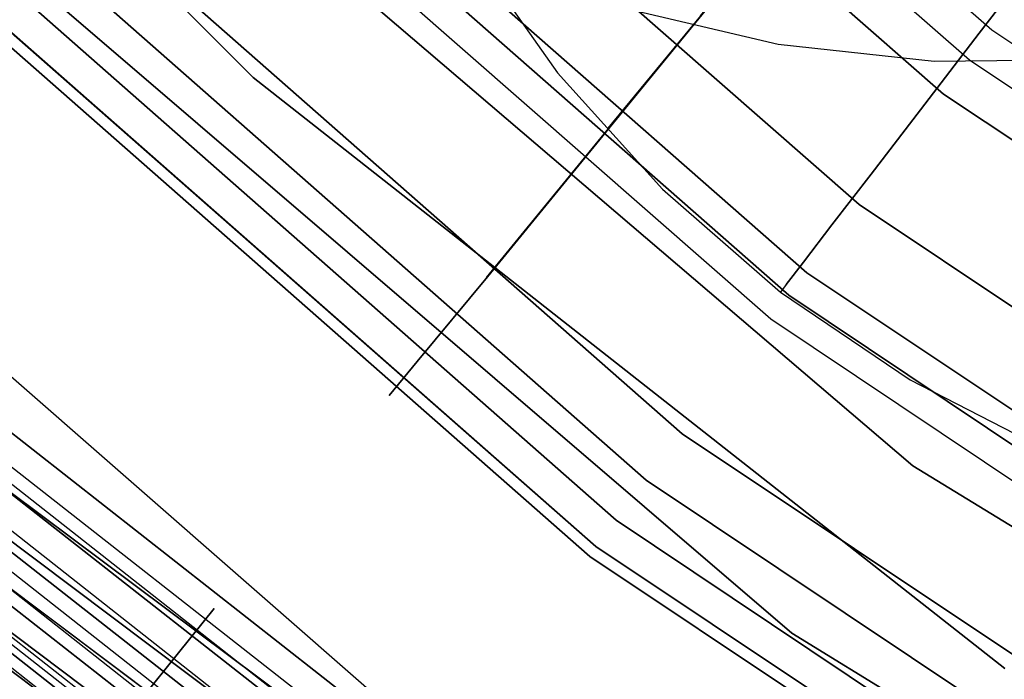
# Model space of a CAD drawing. Extents: x -1675 to 1639, y 69 to 2242.
# Drawn here: x -32 to -29, y 567 to 569 of the extents above; entities that cross this region are included whole.
import ezdxf

# ---------------------------------------------------------------- set-up
doc = ezdxf.new("R2010")
doc.units = 0
doc.header["$MEASUREMENT"] = 0

msp = doc.modelspace()

# ---------------------------------------------------------------- linework, layer by layer
at = {"flags": 128}
for points in [[(-27.1244, 564.3077), (-29.7284, 565.7332), (-32.1136, 567.5186), (-34.2095, 569.6215), (-35.9949, 571.9997), (-37.4204, 574.6107), (-38.4577, 577.3982), (-39.0928, 580.3056), (-39.3046, 583.2765), (-39.3046, 583.2765), (-39.0928, 586.2404), (-38.4577, 589.1478), (-37.4204, 591.9353), (-35.9949, 594.5463), (-34.2095, 596.9315), (-32.1136, 599.0345), (-29.7284, 600.8128), (-27.1244, 602.2453)], [(-27.1244, 602.2453), (-29.7284, 600.8128), (-32.1136, 599.0345), (-34.2095, 596.9315), (-35.9949, 594.5463), (-37.4204, 591.9353), (-38.4577, 589.1478), (-39.0928, 586.2404), (-39.3046, 583.2765), (-39.0928, 580.3056), (-38.4577, 577.3982), (-37.4204, 574.6107), (-35.9949, 571.9997), (-34.2095, 569.6215), (-32.1136, 567.5186), (-29.7284, 565.7332), (-27.1244, 564.3077)], [(-27.0892, 564.3783), (-29.6931, 565.7967), (-32.0642, 567.575), (-34.1531, 569.6709), (-35.9314, 572.042), (-37.3498, 574.646), (-38.3872, 577.4193), (-39.0152, 580.3197), (-39.2269, 583.2765), (-39.2269, 583.2765), (-39.0152, 586.2333), (-38.3872, 589.1266), (-37.3498, 591.907), (-35.9314, 594.504), (-34.1531, 596.8821), (-32.0642, 598.978), (-29.6931, 600.7493), (-27.0892, 602.1748)], [(-27.0892, 602.1748), (-29.6931, 600.7493), (-32.0642, 598.978), (-34.1531, 596.8821), (-35.9314, 594.504), (-37.3498, 591.907), (-38.3872, 589.1266), (-39.0152, 586.2333), (-39.2269, 583.2765), (-39.0152, 580.3197), (-38.3872, 577.4193), (-37.3498, 574.646), (-35.9314, 572.042), (-34.1531, 569.6709), (-32.0642, 567.575), (-29.6931, 565.7967), (-27.0892, 564.3783)], [(-27.0539, 564.4559), (-29.6437, 565.8673), (-32.0078, 567.6386), (-34.0895, 569.7274), (-35.8608, 572.0914), (-37.2722, 574.6813), (-38.3025, 577.4476), (-38.9305, 580.3268), (-39.1422, 583.2765), (-39.1422, 583.2765), (-38.9305, 586.2192), (-38.3025, 589.1055), (-37.2722, 591.8718), (-35.8608, 594.4616), (-34.0895, 596.8257), (-32.0078, 598.9074), (-29.6437, 600.6787), (-27.0539, 602.0971)], [(-27.0539, 602.0971), (-29.6437, 600.6787), (-32.0078, 598.9074), (-34.0895, 596.8257), (-35.8608, 594.4616), (-37.2722, 591.8718), (-38.3025, 589.1055), (-38.9305, 586.2192), (-39.1422, 583.2765), (-38.9305, 580.3268), (-38.3025, 577.4476), (-37.2722, 574.6813), (-35.8608, 572.0914), (-34.0895, 569.7274), (-32.0078, 567.6386), (-29.6437, 565.8673), (-27.0539, 564.4559)], [(-27.0186, 564.5406), (-29.5943, 565.9449), (-31.9443, 567.7091), (-34.019, 569.7838), (-35.7761, 572.1408), (-37.1875, 574.7166), (-38.2107, 577.4687), (-38.8388, 580.3409), (-39.0434, 583.2765), (-39.0434, 583.2765), (-38.8388, 586.2051), (-38.2107, 589.0773), (-37.1875, 591.8294), (-35.7761, 594.4122), (-34.019, 596.7622), (-31.9443, 598.8369), (-29.5943, 600.6011), (-27.0186, 602.0124)], [(-27.0186, 602.0124), (-29.5943, 600.6011), (-31.9443, 598.8369), (-34.019, 596.7622), (-35.7761, 594.4122), (-37.1875, 591.8294), (-38.2107, 589.0773), (-38.8388, 586.2051), (-39.0434, 583.2765), (-38.8388, 580.3409), (-38.2107, 577.4687), (-37.1875, 574.7166), (-35.7761, 572.1408), (-34.019, 569.7838), (-31.9443, 567.7091), (-29.5943, 565.9449), (-27.0186, 564.5406)], [(-26.9762, 601.9207), (-29.5379, 600.5164), (-31.8807, 598.7663), (-33.9484, 596.6986), (-35.6985, 594.3558), (-37.0958, 591.7871), (-38.119, 589.049), (-38.74, 586.191), (-38.9517, 583.2765), (-38.74, 580.355), (-38.119, 577.497), (-37.0958, 574.7589), (-35.6985, 572.1902), (-33.9484, 569.8544), (-31.8807, 567.7797), (-29.5379, 566.0296), (-26.9762, 564.6253)], [(-26.9762, 564.6253), (-29.5379, 566.0296), (-31.8807, 567.7797), (-33.9484, 569.8544), (-35.6985, 572.1902), (-37.0958, 574.7589), (-38.119, 577.497), (-38.74, 580.355), (-38.9517, 583.2765), (-38.9517, 583.2765), (-38.74, 586.191), (-38.119, 589.049), (-37.0958, 591.7871), (-35.6985, 594.3558), (-33.9484, 596.6986), (-31.8807, 598.7663), (-29.5379, 600.5164), (-26.9762, 601.9207)], [(-28.1471, 601.7365), (-30.2998, 600.4341), (-32.2806, 598.8809), (-34.0598, 597.1017), (-35.6129, 595.1161), (-36.9105, 592.9633), (-37.9475, 590.668), (-38.6946, 588.2646), (-39.1468, 585.7875), (-39.2991, 583.271), (-39.1468, 580.7595), (-38.6946, 578.2823), (-37.9475, 575.8789), (-36.9105, 573.5836), (-35.6129, 571.4309), (-34.0598, 569.4452), (-32.2806, 567.666), (-30.2998, 566.1129), (-28.1471, 564.8104)], [(-28.1323, 601.712), (-30.2851, 600.4095), (-32.2609, 598.8613), (-34.0401, 597.0821), (-35.5883, 595.1013), (-36.8859, 592.9486), (-37.918, 590.6582), (-38.6651, 588.2548), (-39.1222, 585.7826), (-39.2697, 583.271), (-39.1222, 580.7644), (-38.6651, 578.2922), (-37.918, 575.8887), (-36.8859, 573.5984), (-35.5883, 571.4456), (-34.0401, 569.4649), (-32.2609, 567.6857), (-30.2851, 566.1375), (-28.1323, 564.835)], [(-28.1323, 601.712), (-30.2851, 600.4095), (-32.2609, 598.8613), (-34.0401, 597.0821), (-35.5883, 595.1013), (-36.8859, 592.9486), (-37.918, 590.6582), (-38.6651, 588.2548), (-39.1222, 585.7826), (-39.2697, 583.271), (-39.1222, 580.7644), (-38.6651, 578.2922), (-37.918, 575.8887), (-36.8859, 573.5984), (-35.5883, 571.4456), (-34.0401, 569.4649), (-32.2609, 567.6857), (-30.2851, 566.1375), (-28.1323, 564.835)], [(-28.1323, 564.835), (-30.2851, 566.1375), (-32.2609, 567.6857), (-34.0401, 569.4649), (-35.5883, 571.4456), (-36.8859, 573.5984), (-37.918, 575.8887), (-38.6651, 578.2922), (-39.1222, 580.7644), (-39.2697, 583.271), (-39.2697, 583.271), (-39.1222, 585.7826), (-38.6651, 588.2548), (-37.918, 590.6582), (-36.8859, 592.9486), (-35.5883, 595.1013), (-34.0401, 597.0821), (-32.2609, 598.8613), (-30.2851, 600.4095), (-28.1323, 601.712)], [(-28.1323, 564.835), (-30.2851, 566.1375), (-32.2609, 567.6857), (-34.0401, 569.4649), (-35.5883, 571.4456), (-36.8859, 573.5984), (-37.918, 575.8887), (-38.6651, 578.2922), (-39.1222, 580.7644), (-39.2697, 583.271), (-39.2697, 583.271), (-39.1222, 585.7826), (-38.6651, 588.2548), (-37.918, 590.6582), (-36.8859, 592.9486), (-35.5883, 595.1013), (-34.0401, 597.0821), (-32.2609, 598.8613), (-30.2851, 600.4095), (-28.1323, 601.712)], [(-28.1274, 601.6923), (-30.2753, 600.3947), (-32.2511, 598.8465), (-34.0254, 597.0673), (-35.5736, 595.0915), (-36.8712, 592.9387), (-37.9033, 590.6484), (-38.6504, 588.2499), (-39.1025, 585.7826), (-39.25, 583.271), (-39.1025, 580.7644), (-38.6504, 578.2971), (-37.9033, 575.8986), (-36.8712, 573.6082), (-35.5736, 571.4554), (-34.0254, 569.4796), (-32.2511, 567.7004), (-30.2753, 566.1522), (-28.1274, 564.8546)], [(-28.1225, 601.6825), (-30.2654, 600.3849), (-32.2413, 598.8367), (-34.0156, 597.0624), (-35.5638, 595.0866), (-36.8613, 592.9338), (-37.8935, 590.6484), (-38.6356, 588.2499), (-39.0878, 585.7776), (-39.2402, 583.271), (-39.0878, 580.7693), (-38.6356, 578.2971), (-37.8935, 575.8986), (-36.8613, 573.6131), (-35.5638, 571.4604), (-34.0156, 569.4845), (-32.2413, 567.7102), (-30.2654, 566.162), (-28.1225, 564.8645)], [(-28.093, 601.6284), (-30.231, 600.3358), (-32.2019, 598.7925), (-33.9713, 597.0182), (-35.5146, 595.0473), (-36.8073, 592.9093), (-37.8345, 590.6238), (-38.5766, 588.2351), (-39.0288, 585.7727), (-39.1812, 583.271), (-39.0288, 580.7742), (-38.5766, 578.3118), (-37.8345, 575.9231), (-36.8073, 573.6377), (-35.5146, 571.4997), (-33.9713, 569.5288), (-32.2019, 567.7545), (-30.231, 566.2112), (-28.093, 564.9185)], [(-28.093, 601.6284), (-30.231, 600.3358), (-32.2019, 598.7925), (-33.9713, 597.0231), (-35.5146, 595.0522), (-36.8073, 592.9093), (-37.8345, 590.6238), (-38.5766, 588.2351), (-39.0288, 585.7727), (-39.1812, 583.271), (-39.0288, 580.7742), (-38.5766, 578.3118), (-37.8345, 575.9231), (-36.8073, 573.6377), (-35.5146, 571.4948), (-33.9713, 569.5239), (-32.2019, 567.7545), (-30.231, 566.2112), (-28.093, 564.9185)], [(-28.093, 601.6284), (-30.231, 600.3358), (-32.2019, 598.7925), (-33.9713, 597.0231), (-35.5146, 595.0522), (-36.8073, 592.9093), (-37.8345, 590.6238), (-38.5766, 588.2351), (-39.0288, 585.7727), (-39.1812, 583.271), (-39.0288, 580.7742), (-38.5766, 578.3118), (-37.8345, 575.9231), (-36.8073, 573.6377), (-35.5146, 571.4948), (-33.9713, 569.5239), (-32.2019, 567.7545), (-30.231, 566.2112), (-28.093, 564.9185)], [(-28.093, 564.9185), (-30.231, 566.2112), (-32.2019, 567.7545), (-33.9713, 569.5239), (-35.5146, 571.4948), (-36.8073, 573.6377), (-37.8345, 575.9231), (-38.5766, 578.3118), (-39.0288, 580.7742), (-39.1812, 583.271), (-39.1812, 583.271), (-39.0288, 585.7727), (-38.5766, 588.2351), (-37.8345, 590.6238), (-36.8073, 592.9093), (-35.5146, 595.0522), (-33.9713, 597.0231), (-32.2019, 598.7925), (-30.231, 600.3358), (-28.093, 601.6284)], [(-28.093, 564.9185), (-30.231, 566.2112), (-32.2019, 567.7545), (-33.9713, 569.5239), (-35.5146, 571.4948), (-36.8073, 573.6377), (-37.8345, 575.9231), (-38.5766, 578.3118), (-39.0288, 580.7742), (-39.1812, 583.271), (-39.1812, 583.271), (-39.0288, 585.7727), (-38.5766, 588.2351), (-37.8345, 590.6238), (-36.8073, 592.9093), (-35.5146, 595.0522), (-33.9713, 597.0231), (-32.2019, 598.7925), (-30.231, 600.3358), (-28.093, 601.6284)], [(-28.0783, 601.6038), (-30.2163, 600.3112), (-32.1823, 598.7679), (-33.9467, 597.0034), (-35.49, 595.0325), (-36.7827, 592.8945), (-37.805, 590.614), (-38.5521, 588.2302), (-38.9993, 585.7678), (-39.1517, 583.271), (-38.9993, 580.7791), (-38.5521, 578.3167), (-37.805, 575.933), (-36.7827, 573.6524), (-35.49, 571.5144), (-33.9467, 569.5435), (-32.1823, 567.7791), (-30.2163, 566.2358), (-28.0783, 564.9431)], [(-28.0586, 564.9775), (-30.1966, 566.2652), (-32.1577, 567.8036), (-33.9222, 569.5681), (-35.4606, 571.5341), (-36.7483, 573.6721), (-37.7706, 575.9477), (-38.5128, 578.3266), (-38.9649, 580.784), (-39.1124, 583.271), (-39.1124, 583.271), (-38.9649, 585.7629), (-38.5128, 588.2204), (-37.7706, 590.5992), (-36.7483, 592.8749), (-35.4606, 595.0129), (-33.9222, 596.9788), (-32.1577, 598.7433), (-30.1966, 600.2817), (-28.0586, 601.5694)], [(-28.0586, 564.9775), (-30.1966, 566.2652), (-32.1577, 567.8036), (-33.9222, 569.5681), (-35.4606, 571.5341), (-36.7483, 573.6721), (-37.7706, 575.9477), (-38.5128, 578.3266), (-38.9649, 580.784), (-39.1124, 583.271), (-39.1124, 583.271), (-38.9649, 585.7629), (-38.5128, 588.2204), (-37.7706, 590.5992), (-36.7483, 592.8749), (-35.4606, 595.0129), (-33.9222, 596.9788), (-32.1577, 598.7433), (-30.1966, 600.2817), (-28.0586, 601.5694)], [(-28.0439, 601.5399), (-30.1721, 600.2522), (-32.1331, 598.7138), (-33.8927, 596.9543), (-35.4262, 594.9932), (-36.7139, 592.8601), (-37.7362, 590.5894), (-38.4783, 588.2106), (-38.9256, 585.758), (-39.078, 583.271), (-38.9256, 580.789), (-38.4783, 578.3364), (-37.7362, 575.9576), (-36.7139, 573.6868), (-35.4262, 571.5537), (-33.8927, 569.5927), (-32.1331, 567.8331), (-30.1721, 566.2947), (-28.0439, 565.007)], [(-28.0439, 601.5399), (-30.1721, 600.2522), (-32.1331, 598.7138), (-33.8927, 596.9543), (-35.4262, 594.9932), (-36.7139, 592.8601), (-37.7362, 590.5894), (-38.4783, 588.2106), (-38.9256, 585.758), (-39.078, 583.271), (-38.9256, 580.789), (-38.4783, 578.3364), (-37.7362, 575.9576), (-36.7139, 573.6868), (-35.4262, 571.5537), (-33.8927, 569.5927), (-32.1331, 567.8331), (-30.1721, 566.2947), (-28.0439, 565.007)], [(-28.0439, 565.007), (-30.1721, 566.2947), (-32.1331, 567.8331), (-33.8927, 569.5927), (-35.4262, 571.5537), (-36.7139, 573.6868), (-37.7362, 575.9576), (-38.4783, 578.3364), (-38.9256, 580.789), (-39.078, 583.271), (-39.078, 583.271), (-38.9256, 585.758), (-38.4783, 588.2106), (-37.7362, 590.5894), (-36.7139, 592.8601), (-35.4262, 594.9932), (-33.8927, 596.9543), (-32.1331, 598.7138), (-30.1721, 600.2522), (-28.0439, 601.5399)], [(-28.0439, 565.007), (-30.1721, 566.2947), (-32.1331, 567.8331), (-33.8927, 569.5927), (-35.4262, 571.5537), (-36.7139, 573.6868), (-37.7362, 575.9576), (-38.4783, 578.3364), (-38.9256, 580.789), (-39.078, 583.271), (-39.078, 583.271), (-38.9256, 585.758), (-38.4783, 588.2106), (-37.7362, 590.5894), (-36.7139, 592.8601), (-35.4262, 594.9932), (-33.8927, 596.9543), (-32.1331, 598.7138), (-30.1721, 600.2522), (-28.0439, 601.5399)], [(-28.0242, 601.5006), (-30.1524, 600.2178), (-32.1036, 598.6843), (-33.8632, 596.9248), (-35.3967, 594.9686), (-36.6795, 592.8404), (-37.6969, 590.5747), (-38.439, 588.2007), (-38.8863, 585.7531), (-39.0337, 583.271), (-38.8863, 580.7939), (-38.439, 578.3462), (-37.6969, 575.9723), (-36.6795, 573.7065), (-35.3967, 571.5783), (-33.8632, 569.6222), (-32.1036, 567.8626), (-30.1524, 566.3291), (-28.0242, 565.0463)], [(-27.9898, 601.4367), (-30.1082, 600.1588), (-32.0594, 598.6303), (-33.8091, 596.8756), (-35.3377, 594.9293), (-36.6156, 592.806), (-37.633, 590.5501), (-38.3702, 588.1811), (-38.8175, 585.7482), (-38.9649, 583.271), (-38.8175, 580.7988), (-38.3702, 578.3659), (-37.633, 575.9969), (-36.6156, 573.7409), (-35.3377, 571.6176), (-33.8091, 569.6713), (-32.0594, 567.9167), (-30.1082, 566.3881), (-27.9898, 565.1102)], [(-27.9898, 601.4367), (-30.1082, 600.1588), (-32.0594, 598.6303), (-33.8091, 596.8756), (-35.3377, 594.9293), (-36.6156, 592.806), (-37.633, 590.5501), (-38.3702, 588.1811), (-38.8175, 585.7482), (-38.9649, 583.271), (-38.8175, 580.7988), (-38.3702, 578.3659), (-37.633, 575.9969), (-36.6156, 573.7409), (-35.3377, 571.6176), (-33.8091, 569.6713), (-32.0594, 567.9167), (-30.1082, 566.3881), (-27.9898, 565.1102)], [(-27.9898, 565.1102), (-30.1082, 566.3881), (-32.0594, 567.9167), (-33.8091, 569.6713), (-35.3377, 571.6176), (-36.6156, 573.7409), (-37.633, 575.9969), (-38.3702, 578.3659), (-38.8175, 580.7988), (-38.9649, 583.271), (-38.9649, 583.271), (-38.8175, 585.7482), (-38.3702, 588.1811), (-37.633, 590.5501), (-36.6156, 592.806), (-35.3377, 594.9293), (-33.8091, 596.8756), (-32.0594, 598.6303), (-30.1082, 600.1588), (-27.9898, 601.4367)], [(-27.9898, 565.1102), (-30.1082, 566.3881), (-32.0594, 567.9167), (-33.8091, 569.6713), (-35.3377, 571.6176), (-36.6156, 573.7409), (-37.633, 575.9969), (-38.3702, 578.3659), (-38.8175, 580.7988), (-38.9649, 583.271), (-38.9649, 583.271), (-38.8175, 585.7482), (-38.3702, 588.1811), (-37.633, 590.5501), (-36.6156, 592.806), (-35.3377, 594.9293), (-33.8091, 596.8756), (-32.0594, 598.6303), (-30.1082, 600.1588), (-27.9898, 601.4367)], [(-27.9837, 565.1252), (-30.0996, 566.4015), (-32.0475, 567.932), (-33.794, 569.6785), (-35.3197, 571.6312), (-36.6008, 573.7471), (-37.6179, 576.0069), (-38.352, 578.3675), (-38.7982, 580.8049), (-38.947, 583.271), (-38.947, 583.271), (-38.7982, 585.742), (-38.352, 588.1793), (-37.6179, 590.5399), (-36.6008, 592.7997), (-35.3197, 594.9156), (-33.794, 596.8684), (-32.0475, 598.6148), (-30.0996, 600.1454), (-27.9837, 601.4216)], [(-27.9837, 565.1252), (-30.0996, 566.4015), (-32.0475, 567.932), (-33.794, 569.6785), (-35.3197, 571.6312), (-36.6008, 573.7471), (-37.6179, 576.0069), (-38.352, 578.3675), (-38.7982, 580.8049), (-38.947, 583.271), (-38.947, 583.271), (-38.7982, 585.742), (-38.352, 588.1793), (-37.6179, 590.5399), (-36.6008, 592.7997), (-35.3197, 594.9156), (-33.794, 596.8684), (-32.0475, 598.6148), (-30.0996, 600.1454), (-27.9837, 601.4216)], [(-27.9652, 601.3925), (-30.0787, 600.1146), (-32.025, 598.591), (-33.7698, 596.8412), (-35.2934, 594.8949), (-36.5713, 592.7815), (-37.5838, 590.5304), (-38.3162, 588.1712), (-38.7634, 585.7383), (-38.9109, 583.271), (-38.7634, 580.8086), (-38.3162, 578.3757), (-37.5838, 576.0165), (-36.5713, 573.7655), (-35.2934, 571.652), (-33.7698, 569.7057), (-32.025, 567.956), (-30.0787, 566.4324), (-27.9652, 565.1545)], [(-27.9357, 565.2134), (-30.0443, 566.4864), (-31.9808, 568.0051), (-33.7207, 569.745), (-35.2394, 571.6864), (-36.5124, 573.795), (-37.5248, 576.0411), (-38.2572, 578.3905), (-38.6995, 580.8135), (-38.847, 583.271), (-38.847, 583.271), (-38.6995, 585.7334), (-38.2572, 588.1565), (-37.5248, 590.5058), (-36.5124, 592.752), (-35.2394, 594.8605), (-33.7207, 596.8019), (-31.9808, 598.5418), (-30.0443, 600.0605), (-27.9357, 601.3335)], [(-27.9357, 565.2134), (-30.0443, 566.4864), (-31.9808, 568.0051), (-33.7207, 569.745), (-35.2394, 571.6864), (-36.5124, 573.795), (-37.5248, 576.0411), (-38.2572, 578.3905), (-38.6995, 580.8135), (-38.847, 583.271), (-38.847, 583.271), (-38.6995, 585.7334), (-38.2572, 588.1565), (-37.5248, 590.5058), (-36.5124, 592.752), (-35.2394, 594.8605), (-33.7207, 596.8019), (-31.9808, 598.5418), (-30.0443, 600.0605), (-27.9357, 601.3335)], [(-27.9357, 565.2134), (-30.0443, 566.4864), (-31.9808, 568.0051), (-33.7207, 569.745), (-35.2394, 571.6864), (-36.5124, 573.795), (-37.5248, 576.0411), (-38.2572, 578.3905), (-38.6995, 580.8135), (-38.847, 583.271), (-38.847, 583.271), (-38.6995, 585.7334), (-38.2572, 588.1565), (-37.5248, 590.5058), (-36.5124, 592.752), (-35.2394, 594.8605), (-33.7207, 596.8019), (-31.9808, 598.5418), (-30.0443, 600.0605), (-27.9357, 601.3335)], [(-27.9357, 601.3335), (-30.0443, 600.0605), (-31.9808, 598.5418), (-33.7207, 596.8019), (-35.2394, 594.8605), (-36.5124, 592.752), (-37.5248, 590.5058), (-38.2572, 588.1565), (-38.6995, 585.7334), (-38.847, 583.271), (-38.6995, 580.8135), (-38.2572, 578.3905), (-37.5248, 576.0411), (-36.5124, 573.795), (-35.2394, 571.6864), (-33.7207, 569.745), (-31.9808, 568.0051), (-30.0443, 566.4864), (-27.9357, 565.2134)], [(-27.9357, 601.3335), (-30.0443, 600.0605), (-31.9808, 598.5418), (-33.7207, 596.8019), (-35.2394, 594.8605), (-36.5124, 592.752), (-37.5248, 590.5058), (-38.2572, 588.1565), (-38.6995, 585.7334), (-38.847, 583.271), (-38.6995, 580.8135), (-38.2572, 578.3905), (-37.5248, 576.0411), (-36.5124, 573.795), (-35.2394, 571.6864), (-33.7207, 569.745), (-31.9808, 568.0051), (-30.0443, 566.4864), (-27.9357, 565.2134)], [(-27.9357, 601.3335), (-30.0443, 600.0605), (-31.9808, 598.5418), (-33.7207, 596.8019), (-35.2394, 594.8605), (-36.5124, 592.752), (-37.5248, 590.5058), (-38.2572, 588.1565), (-38.6995, 585.7334), (-38.847, 583.271), (-38.6995, 580.8135), (-38.2572, 578.3905), (-37.5248, 576.0411), (-36.5124, 573.795), (-35.2394, 571.6864), (-33.7207, 569.745), (-31.9808, 568.0051), (-30.0443, 566.4864), (-27.9357, 565.2134)], [(-28.6238, 565.6656), (-30.8307, 567.145), (-32.8311, 568.8947), (-34.5808, 570.8951), (-36.0602, 573.1069), (-37.2349, 575.4906), (-38.0901, 578.012), (-38.6061, 580.6219), (-38.7831, 583.271), (-38.7831, 583.271), (-38.6061, 585.9251), (-38.0901, 588.5349), (-37.2349, 591.0563), (-36.0602, 593.4401), (-34.5808, 595.6518), (-32.8311, 597.6522), (-30.8307, 599.4019), (-28.6238, 600.8813)], [(-27.3503, 565.832), (-29.9683, 567.4339), (-32.2971, 569.431), (-34.2942, 571.7668), (-35.8961, 574.3849), (-37.0746, 577.2218), (-37.7873, 580.2139), (-38.0273, 583.2765), (-38.0273, 583.2765), (-37.7873, 586.3392), (-37.0746, 589.3242), (-35.8961, 592.1611), (-34.2942, 594.7792), (-32.2971, 597.1221), (-29.9683, 599.1121), (-27.3503, 600.721)], [(-27.3503, 600.721), (-29.9683, 599.1121), (-32.2971, 597.1221), (-34.2942, 594.7792), (-35.8961, 592.1611), (-37.0746, 589.3242), (-37.7873, 586.3392), (-38.0273, 583.2765), (-37.7873, 580.2139), (-37.0746, 577.2218), (-35.8961, 574.3849), (-34.2942, 571.7668), (-32.2971, 569.431), (-29.9683, 567.4339), (-27.3503, 565.832)], [(-28.3191, 600.3554), (-30.462, 598.9252), (-32.4035, 597.2197), (-34.104, 595.2832), (-35.5343, 593.1353), (-36.6746, 590.8204), (-37.5052, 588.3777), (-38.0065, 585.8465), (-38.1736, 583.271), (-38.0065, 580.7005), (-37.5052, 578.1693), (-36.6746, 575.7265), (-35.5343, 573.4116), (-34.104, 571.2638), (-32.4035, 569.3273), (-30.462, 567.6218), (-28.3191, 566.1915)], [(-28.3191, 600.3554), (-30.462, 598.9252), (-32.4035, 597.2197), (-34.104, 595.2832), (-35.5343, 593.1353), (-36.6746, 590.8204), (-37.5052, 588.3777), (-38.0065, 585.8465), (-38.1736, 583.271), (-38.0065, 580.7005), (-37.5052, 578.1693), (-36.6746, 575.7265), (-35.5343, 573.4116), (-34.104, 571.2638), (-32.4035, 569.3273), (-30.462, 567.6218), (-28.3191, 566.1915)], [(-28.3191, 566.1915), (-30.462, 567.6218), (-32.4035, 569.3273), (-34.104, 571.2638), (-35.5343, 573.4116), (-36.6746, 575.7265), (-37.5052, 578.1693), (-38.0065, 580.7005), (-38.1736, 583.271), (-38.1736, 583.271), (-38.0065, 585.8465), (-37.5052, 588.3777), (-36.6746, 590.8204), (-35.5343, 593.1353), (-34.104, 595.2832), (-32.4035, 597.2197), (-30.462, 598.9252), (-28.3191, 600.3554)], [(-28.3191, 566.1915), (-30.462, 567.6218), (-32.4035, 569.3273), (-34.104, 571.2638), (-35.5343, 573.4116), (-36.6746, 575.7265), (-37.5052, 578.1693), (-38.0065, 580.7005), (-38.1736, 583.271), (-38.1736, 583.271), (-38.0065, 585.8465), (-37.5052, 588.3777), (-36.6746, 590.8204), (-35.5343, 593.1353), (-34.104, 595.2832), (-32.4035, 597.2197), (-30.462, 598.9252), (-28.3191, 600.3554)], [(-28.3044, 600.3309), (-30.4473, 598.9006), (-32.3838, 597.2), (-34.0795, 595.2635), (-35.5097, 593.1206), (-36.65, 590.8106), (-37.4757, 588.3727), (-37.977, 585.8465), (-38.1441, 583.271), (-37.977, 580.7005), (-37.4757, 578.1742), (-36.65, 575.7364), (-35.5097, 573.4263), (-34.0795, 571.2834), (-32.3838, 569.3469), (-30.4473, 567.6463), (-28.3044, 566.2161)], [(-28.3044, 600.3309), (-30.4473, 598.9006), (-32.3838, 597.2), (-34.0795, 595.2635), (-35.5097, 593.1206), (-36.65, 590.8106), (-37.4757, 588.3727), (-37.977, 585.8465), (-38.1441, 583.271), (-37.977, 580.7005), (-37.4757, 578.1742), (-36.65, 575.7364), (-35.5097, 573.4263), (-34.0795, 571.2834), (-32.3838, 569.3469), (-30.4473, 567.6463), (-28.3044, 566.2161)], [(-28.3044, 600.3309), (-30.4473, 598.9006), (-32.3838, 597.2), (-34.0795, 595.2635), (-35.5097, 593.1206), (-36.65, 590.8106), (-37.4757, 588.3727), (-37.977, 585.8465), (-38.1441, 583.271), (-37.977, 580.7005), (-37.4757, 578.1742), (-36.65, 575.7364), (-35.5097, 573.4263), (-34.0795, 571.2834), (-32.3838, 569.3469), (-30.4473, 567.6463), (-28.3044, 566.2161)], [(-28.3044, 600.3309), (-30.4473, 598.9006), (-32.3838, 597.2), (-34.0795, 595.2635), (-35.5097, 593.1206), (-36.65, 590.8106), (-37.4757, 588.3727), (-37.977, 585.8465), (-38.1441, 583.271), (-37.977, 580.7005), (-37.4757, 578.1742), (-36.65, 575.7364), (-35.5097, 573.4263), (-34.0795, 571.2834), (-32.3838, 569.3469), (-30.4473, 567.6463), (-28.3044, 566.2161)], [(-28.3044, 566.2161), (-30.4473, 567.6463), (-32.3838, 569.3469), (-34.0795, 571.2834), (-35.5097, 573.4263), (-36.65, 575.7364), (-37.4757, 578.1742), (-37.977, 580.7005), (-38.1441, 583.271), (-38.1441, 583.271), (-37.977, 585.8465), (-37.4757, 588.3727), (-36.65, 590.8106), (-35.5097, 593.1206), (-34.0795, 595.2635), (-32.3838, 597.2), (-30.4473, 598.9006), (-28.3044, 600.3309)], [(-28.3044, 566.2161), (-30.4473, 567.6463), (-32.3838, 569.3469), (-34.0795, 571.2834), (-35.5097, 573.4263), (-36.65, 575.7364), (-37.4757, 578.1742), (-37.977, 580.7005), (-38.1441, 583.271), (-38.1441, 583.271), (-37.977, 585.8465), (-37.4757, 588.3727), (-36.65, 590.8106), (-35.5097, 593.1206), (-34.0795, 595.2635), (-32.3838, 597.2), (-30.4473, 598.9006), (-28.3044, 600.3309)], [(-28.3044, 566.2161), (-30.4473, 567.6463), (-32.3838, 569.3469), (-34.0795, 571.2834), (-35.5097, 573.4263), (-36.65, 575.7364), (-37.4757, 578.1742), (-37.977, 580.7005), (-38.1441, 583.271), (-38.1441, 583.271), (-37.977, 585.8465), (-37.4757, 588.3727), (-36.65, 590.8106), (-35.5097, 593.1206), (-34.0795, 595.2635), (-32.3838, 597.2), (-30.4473, 598.9006), (-28.3044, 600.3309)], [(-28.3044, 566.2161), (-30.4473, 567.6463), (-32.3838, 569.3469), (-34.0795, 571.2834), (-35.5097, 573.4263), (-36.65, 575.7364), (-37.4757, 578.1742), (-37.977, 580.7005), (-38.1441, 583.271), (-38.1441, 583.271), (-37.977, 585.8465), (-37.4757, 588.3727), (-36.65, 590.8106), (-35.5097, 593.1206), (-34.0795, 595.2635), (-32.3838, 597.2), (-30.4473, 598.9006), (-28.3044, 600.3309)], [(-27.1174, 600.2765), (-29.672, 598.7098), (-31.9443, 596.7622), (-33.892, 594.4899), (-35.4515, 591.9353), (-36.5947, 589.169), (-37.2933, 586.2616), (-37.5333, 583.2765), (-37.2933, 580.2915), (-36.5947, 577.377), (-35.4515, 574.6107), (-33.892, 572.0632), (-31.9443, 569.7838), (-29.672, 567.8432), (-27.1174, 566.2766)], [(-27.1174, 566.2766), (-29.672, 567.8432), (-31.9443, 569.7838), (-33.892, 572.0632), (-35.4515, 574.6107), (-36.5947, 577.377), (-37.2933, 580.2915), (-37.5333, 583.2765), (-37.5333, 583.2765), (-37.2933, 586.2616), (-36.5947, 589.169), (-35.4515, 591.9353), (-33.892, 594.4899), (-31.9443, 596.7622), (-29.672, 598.7098), (-27.1174, 600.2765)], [(-28.2651, 600.262), (-30.3981, 598.8367), (-32.3248, 597.141), (-34.0156, 595.2144), (-35.4409, 593.0813), (-36.5713, 590.7811), (-37.3971, 588.3482), (-37.8984, 585.8317), (-38.0655, 583.271), (-37.8984, 580.7152), (-37.3971, 578.1988), (-36.5713, 575.7659), (-35.4409, 573.4657), (-34.0156, 571.3326), (-32.3248, 569.4059), (-30.3981, 567.7102), (-28.2651, 566.2849)], [(-28.2651, 600.262), (-30.3981, 598.8367), (-32.3248, 597.141), (-34.0156, 595.2144), (-35.4409, 593.0813), (-36.5713, 590.7811), (-37.3971, 588.3482), (-37.8984, 585.8317), (-38.0655, 583.271), (-37.8984, 580.7152), (-37.3971, 578.1988), (-36.5713, 575.7659), (-35.4409, 573.4657), (-34.0156, 571.3326), (-32.3248, 569.4059), (-30.3981, 567.7102), (-28.2651, 566.2849)], [(-28.2651, 600.262), (-30.3981, 598.8367), (-32.3248, 597.141), (-34.0156, 595.2144), (-35.4409, 593.0813), (-36.5713, 590.7811), (-37.3971, 588.3482), (-37.8984, 585.8317), (-38.0655, 583.271), (-37.8984, 580.7152), (-37.3971, 578.1988), (-36.5713, 575.7659), (-35.4409, 573.4657), (-34.0156, 571.3326), (-32.3248, 569.4059), (-30.3981, 567.7102), (-28.2651, 566.2849)], [(-28.2651, 600.262), (-30.3981, 598.8367), (-32.3248, 597.141), (-34.0156, 595.2144), (-35.4409, 593.0813), (-36.5713, 590.7811), (-37.3971, 588.3482), (-37.8984, 585.8317), (-38.0655, 583.271), (-37.8984, 580.7152), (-37.3971, 578.1988), (-36.5713, 575.7659), (-35.4409, 573.4657), (-34.0156, 571.3326), (-32.3248, 569.4059), (-30.3981, 567.7102), (-28.2651, 566.2849)], [(-28.2651, 566.2849), (-30.3981, 567.7102), (-32.3248, 569.4059), (-34.0156, 571.3326), (-35.4409, 573.4657), (-36.5713, 575.7659), (-37.3971, 578.1988), (-37.8984, 580.7152), (-38.0655, 583.271), (-38.0655, 583.271), (-37.8984, 585.8317), (-37.3971, 588.3482), (-36.5713, 590.7811), (-35.4409, 593.0813), (-34.0156, 595.2144), (-32.3248, 597.141), (-30.3981, 598.8367), (-28.2651, 600.262)], [(-28.2651, 566.2849), (-30.3981, 567.7102), (-32.3248, 569.4059), (-34.0156, 571.3326), (-35.4409, 573.4657), (-36.5713, 575.7659), (-37.3971, 578.1988), (-37.8984, 580.7152), (-38.0655, 583.271), (-38.0655, 583.271), (-37.8984, 585.8317), (-37.3971, 588.3482), (-36.5713, 590.7811), (-35.4409, 593.0813), (-34.0156, 595.2144), (-32.3248, 597.141), (-30.3981, 598.8367), (-28.2651, 600.262)], [(-28.2651, 566.2849), (-30.3981, 567.7102), (-32.3248, 569.4059), (-34.0156, 571.3326), (-35.4409, 573.4657), (-36.5713, 575.7659), (-37.3971, 578.1988), (-37.8984, 580.7152), (-38.0655, 583.271), (-38.0655, 583.271), (-37.8984, 585.8317), (-37.3971, 588.3482), (-36.5713, 590.7811), (-35.4409, 593.0813), (-34.0156, 595.2144), (-32.3248, 597.141), (-30.3981, 598.8367), (-28.2651, 600.262)], [(-28.2651, 566.2849), (-30.3981, 567.7102), (-32.3248, 569.4059), (-34.0156, 571.3326), (-35.4409, 573.4657), (-36.5713, 575.7659), (-37.3971, 578.1988), (-37.8984, 580.7152), (-38.0655, 583.271), (-38.0655, 583.271), (-37.8984, 585.8317), (-37.3971, 588.3482), (-36.5713, 590.7811), (-35.4409, 593.0813), (-34.0156, 595.2144), (-32.3248, 597.141), (-30.3981, 598.8367), (-28.2651, 600.262)], [(-28.2061, 600.1539), (-30.3244, 598.7384), (-32.2363, 597.0575), (-33.9173, 595.1407), (-35.3328, 593.0223), (-36.4583, 590.7319), (-37.2791, 588.3187), (-37.7755, 585.817), (-37.9426, 583.271), (-37.7755, 580.73), (-37.2791, 578.2283), (-36.4583, 575.815), (-35.3328, 573.5246), (-33.9173, 571.4063), (-32.2363, 569.4895), (-30.3244, 567.8085), (-28.2061, 566.393)], [(-28.2061, 600.1539), (-30.3244, 598.7384), (-32.2363, 597.0575), (-33.9173, 595.1407), (-35.3328, 593.0223), (-36.4583, 590.7319), (-37.2791, 588.3187), (-37.7755, 585.817), (-37.9426, 583.271), (-37.7755, 580.73), (-37.2791, 578.2283), (-36.4583, 575.815), (-35.3328, 573.5246), (-33.9173, 571.4063), (-32.2363, 569.4895), (-30.3244, 567.8085), (-28.2061, 566.393)], [(-28.2061, 600.1539), (-30.3244, 598.7384), (-32.2363, 597.0575), (-33.9173, 595.1407), (-35.3328, 593.0223), (-36.4583, 590.7319), (-37.2791, 588.3187), (-37.7755, 585.817), (-37.9426, 583.271), (-37.7755, 580.73), (-37.2791, 578.2283), (-36.4583, 575.815), (-35.3328, 573.5246), (-33.9173, 571.4063), (-32.2363, 569.4895), (-30.3244, 567.8085), (-28.2061, 566.393)], [(-28.2061, 600.1539), (-30.3244, 598.7384), (-32.2363, 597.0575), (-33.9173, 595.1407), (-35.3328, 593.0223), (-36.4583, 590.7319), (-37.2791, 588.3187), (-37.7755, 585.817), (-37.9426, 583.271), (-37.7755, 580.73), (-37.2791, 578.2283), (-36.4583, 575.815), (-35.3328, 573.5246), (-33.9173, 571.4063), (-32.2363, 569.4895), (-30.3244, 567.8085), (-28.2061, 566.393)], [(-28.2061, 566.393), (-30.3244, 567.8085), (-32.2363, 569.4895), (-33.9173, 571.4063), (-35.3328, 573.5246), (-36.4583, 575.815), (-37.2791, 578.2283), (-37.7755, 580.73), (-37.9426, 583.271), (-37.9426, 583.271), (-37.7755, 585.817), (-37.2791, 588.3187), (-36.4583, 590.7319), (-35.3328, 593.0223), (-33.9173, 595.1407), (-32.2363, 597.0575), (-30.3244, 598.7384), (-28.2061, 600.1539)], [(-28.2061, 566.393), (-30.3244, 567.8085), (-32.2363, 569.4895), (-33.9173, 571.4063), (-35.3328, 573.5246), (-36.4583, 575.815), (-37.2791, 578.2283), (-37.7755, 580.73), (-37.9426, 583.271), (-37.9426, 583.271), (-37.7755, 585.817), (-37.2791, 588.3187), (-36.4583, 590.7319), (-35.3328, 593.0223), (-33.9173, 595.1407), (-32.2363, 597.0575), (-30.3244, 598.7384), (-28.2061, 600.1539)], [(-28.2061, 566.393), (-30.3244, 567.8085), (-32.2363, 569.4895), (-33.9173, 571.4063), (-35.3328, 573.5246), (-36.4583, 575.815), (-37.2791, 578.2283), (-37.7755, 580.73), (-37.9426, 583.271), (-37.9426, 583.271), (-37.7755, 585.817), (-37.2791, 588.3187), (-36.4583, 590.7319), (-35.3328, 593.0223), (-33.9173, 595.1407), (-32.2363, 597.0575), (-30.3244, 598.7384), (-28.2061, 600.1539)], [(-28.2061, 566.393), (-30.3244, 567.8085), (-32.2363, 569.4895), (-33.9173, 571.4063), (-35.3328, 573.5246), (-36.4583, 575.815), (-37.2791, 578.2283), (-37.7755, 580.73), (-37.9426, 583.271), (-37.9426, 583.271), (-37.7755, 585.817), (-37.2791, 588.3187), (-36.4583, 590.7319), (-35.3328, 593.0223), (-33.9173, 595.1407), (-32.2363, 597.0575), (-30.3244, 598.7384), (-28.2061, 600.1539)], [(-28.1323, 566.5159), (-30.236, 567.9216), (-32.138, 569.5927), (-33.8042, 571.4948), (-35.2099, 573.5984), (-36.3256, 575.8691), (-37.1415, 578.2676), (-37.633, 580.7496), (-37.8001, 583.271), (-37.8001, 583.271), (-37.633, 585.7973), (-37.1415, 588.2794), (-36.3256, 590.6779), (-35.2099, 592.9486), (-33.8042, 595.0522), (-32.138, 596.9543), (-30.236, 598.6254), (-28.1323, 600.031)], [(-28.1323, 566.5159), (-30.236, 567.9216), (-32.138, 569.5927), (-33.8042, 571.4948), (-35.2099, 573.5984), (-36.3256, 575.8691), (-37.1415, 578.2676), (-37.633, 580.7496), (-37.8001, 583.271), (-37.8001, 583.271), (-37.633, 585.7973), (-37.1415, 588.2794), (-36.3256, 590.6779), (-35.2099, 592.9486), (-33.8042, 595.0522), (-32.138, 596.9543), (-30.236, 598.6254), (-28.1323, 600.031)], [(-28.1323, 566.5159), (-30.236, 567.9216), (-32.138, 569.5927), (-33.8042, 571.4948), (-35.2099, 573.5984), (-36.3256, 575.8691), (-37.1415, 578.2676), (-37.633, 580.7496), (-37.8001, 583.271), (-37.8001, 583.271), (-37.633, 585.7973), (-37.1415, 588.2794), (-36.3256, 590.6779), (-35.2099, 592.9486), (-33.8042, 595.0522), (-32.138, 596.9543), (-30.236, 598.6254), (-28.1323, 600.031)], [(-28.1323, 566.5159), (-30.236, 567.9216), (-32.138, 569.5927), (-33.8042, 571.4948), (-35.2099, 573.5984), (-36.3256, 575.8691), (-37.1415, 578.2676), (-37.633, 580.7496), (-37.8001, 583.271), (-37.8001, 583.271), (-37.633, 585.7973), (-37.1415, 588.2794), (-36.3256, 590.6779), (-35.2099, 592.9486), (-33.8042, 595.0522), (-32.138, 596.9543), (-30.236, 598.6254), (-28.1323, 600.031)], [(-28.1323, 566.5159), (-30.236, 567.9216), (-32.138, 569.5927), (-33.8042, 571.4948), (-35.2099, 573.5984), (-36.3256, 575.8691), (-37.1415, 578.2676), (-37.633, 580.7496), (-37.8001, 583.271), (-37.8001, 583.271), (-37.633, 585.7973), (-37.1415, 588.2794), (-36.3256, 590.6779), (-35.2099, 592.9486), (-33.8042, 595.0522), (-32.138, 596.9543), (-30.236, 598.6254), (-28.1323, 600.031)], [(-28.1323, 566.5159), (-30.236, 567.9216), (-32.138, 569.5927), (-33.8042, 571.4948), (-35.2099, 573.5984), (-36.3256, 575.8691), (-37.1415, 578.2676), (-37.633, 580.7496), (-37.8001, 583.271), (-37.8001, 583.271), (-37.633, 585.7973), (-37.1415, 588.2794), (-36.3256, 590.6779), (-35.2099, 592.9486), (-33.8042, 595.0522), (-32.138, 596.9543), (-30.236, 598.6254), (-28.1323, 600.031)], [(-28.1323, 566.5159), (-30.236, 567.9216), (-32.138, 569.5927), (-33.8042, 571.4948), (-35.2099, 573.5984), (-36.3256, 575.8691), (-37.1415, 578.2676), (-37.633, 580.7496), (-37.8001, 583.271), (-37.8001, 583.271), (-37.633, 585.7973), (-37.1415, 588.2794), (-36.3256, 590.6779), (-35.2099, 592.9486), (-33.8042, 595.0522), (-32.138, 596.9543), (-30.236, 598.6254), (-28.1323, 600.031)], [(-28.1323, 566.5159), (-30.236, 567.9216), (-32.138, 569.5927), (-33.8042, 571.4948), (-35.2099, 573.5984), (-36.3256, 575.8691), (-37.1415, 578.2676), (-37.633, 580.7496), (-37.8001, 583.271), (-37.8001, 583.271), (-37.633, 585.7973), (-37.1415, 588.2794), (-36.3256, 590.6779), (-35.2099, 592.9486), (-33.8042, 595.0522), (-32.138, 596.9543), (-30.236, 598.6254), (-28.1323, 600.031)], [(-28.1323, 600.031), (-30.236, 598.6254), (-32.138, 596.9543), (-33.8042, 595.0522), (-35.2099, 592.9486), (-36.3256, 590.6779), (-37.1415, 588.2794), (-37.633, 585.7973), (-37.8001, 583.271), (-37.633, 580.7496), (-37.1415, 578.2676), (-36.3256, 575.8691), (-35.2099, 573.5984), (-33.8042, 571.4948), (-32.138, 569.5927), (-30.236, 567.9216), (-28.1323, 566.5159)], [(-28.1323, 600.031), (-30.236, 598.6254), (-32.138, 596.9543), (-33.8042, 595.0522), (-35.2099, 592.9486), (-36.3256, 590.6779), (-37.1415, 588.2794), (-37.633, 585.7973), (-37.8001, 583.271), (-37.633, 580.7496), (-37.1415, 578.2676), (-36.3256, 575.8691), (-35.2099, 573.5984), (-33.8042, 571.4948), (-32.138, 569.5927), (-30.236, 567.9216), (-28.1323, 566.5159)], [(-28.1323, 600.031), (-30.236, 598.6254), (-32.138, 596.9543), (-33.8042, 595.0522), (-35.2099, 592.9486), (-36.3256, 590.6779), (-37.1415, 588.2794), (-37.633, 585.7973), (-37.8001, 583.271), (-37.633, 580.7496), (-37.1415, 578.2676), (-36.3256, 575.8691), (-35.2099, 573.5984), (-33.8042, 571.4948), (-32.138, 569.5927), (-30.236, 567.9216), (-28.1323, 566.5159)], [(-28.1323, 600.031), (-30.236, 598.6254), (-32.138, 596.9543), (-33.8042, 595.0522), (-35.2099, 592.9486), (-36.3256, 590.6779), (-37.1415, 588.2794), (-37.633, 585.7973), (-37.8001, 583.271), (-37.633, 580.7496), (-37.1415, 578.2676), (-36.3256, 575.8691), (-35.2099, 573.5984), (-33.8042, 571.4948), (-32.138, 569.5927), (-30.236, 567.9216), (-28.1323, 566.5159)], [(-28.1323, 600.031), (-30.236, 598.6254), (-32.138, 596.9543), (-33.8042, 595.0522), (-35.2099, 592.9486), (-36.3256, 590.6779), (-37.1415, 588.2794), (-37.633, 585.7973), (-37.8001, 583.271), (-37.633, 580.7496), (-37.1415, 578.2676), (-36.3256, 575.8691), (-35.2099, 573.5984), (-33.8042, 571.4948), (-32.138, 569.5927), (-30.236, 567.9216), (-28.1323, 566.5159)], [(-28.1323, 600.031), (-30.236, 598.6254), (-32.138, 596.9543), (-33.8042, 595.0522), (-35.2099, 592.9486), (-36.3256, 590.6779), (-37.1415, 588.2794), (-37.633, 585.7973), (-37.8001, 583.271), (-37.633, 580.7496), (-37.1415, 578.2676), (-36.3256, 575.8691), (-35.2099, 573.5984), (-33.8042, 571.4948), (-32.138, 569.5927), (-30.236, 567.9216), (-28.1323, 566.5159)], [(-28.1323, 600.031), (-30.236, 598.6254), (-32.138, 596.9543), (-33.8042, 595.0522), (-35.2099, 592.9486), (-36.3256, 590.6779), (-37.1415, 588.2794), (-37.633, 585.7973), (-37.8001, 583.271), (-37.633, 580.7496), (-37.1415, 578.2676), (-36.3256, 575.8691), (-35.2099, 573.5984), (-33.8042, 571.4948), (-32.138, 569.5927), (-30.236, 567.9216), (-28.1323, 566.5159)], [(-28.1323, 600.031), (-30.236, 598.6254), (-32.138, 596.9543), (-33.8042, 595.0522), (-35.2099, 592.9486), (-36.3256, 590.6779), (-37.1415, 588.2794), (-37.633, 585.7973), (-37.8001, 583.271), (-37.633, 580.7496), (-37.1415, 578.2676), (-36.3256, 575.8691), (-35.2099, 573.5984), (-33.8042, 571.4948), (-32.138, 569.5927), (-30.236, 567.9216), (-28.1323, 566.5159)], [(-27.9554, 566.8206), (-30.0197, 568.2017), (-31.8874, 569.8384), (-33.5241, 571.7061), (-34.9052, 573.7753), (-36.0061, 576.0018), (-36.8023, 578.3561), (-37.284, 580.7939), (-37.4511, 583.271), (-37.4511, 583.271), (-37.284, 585.7531), (-36.8023, 588.1909), (-36.0061, 590.5452), (-34.9052, 592.7716), (-33.5241, 594.8408), (-31.8874, 596.7085), (-30.0197, 598.3452), (-27.9554, 599.7263)], [(-27.9554, 566.8206), (-30.0197, 568.2017), (-31.8874, 569.8384), (-33.5241, 571.7061), (-34.9052, 573.7753), (-36.0061, 576.0018), (-36.8023, 578.3561), (-37.284, 580.7939), (-37.4511, 583.271), (-37.4511, 583.271), (-37.284, 585.7531), (-36.8023, 588.1909), (-36.0061, 590.5452), (-34.9052, 592.7716), (-33.5241, 594.8408), (-31.8874, 596.7085), (-30.0197, 598.3452), (-27.9554, 599.7263)], [(-27.921, 599.6624), (-29.9755, 598.2862), (-31.8333, 596.6545), (-33.4651, 594.7917), (-34.8413, 592.7372), (-35.9324, 590.5157), (-36.7286, 588.1712), (-37.2103, 585.7432), (-37.3725, 583.271), (-37.2103, 580.8037), (-36.7286, 578.3757), (-35.9324, 576.0313), (-34.8413, 573.8097), (-33.4651, 571.7553), (-31.8333, 569.8925), (-29.9755, 568.2607), (-27.921, 566.8845)], [(-27.921, 566.8845), (-29.9755, 568.2607), (-31.8333, 569.8925), (-33.4651, 571.7553), (-34.8413, 573.8097), (-35.9324, 576.0313), (-36.7286, 578.3757), (-37.2103, 580.8037), (-37.3725, 583.271), (-37.3725, 583.271), (-37.2103, 585.7432), (-36.7286, 588.1712), (-35.9324, 590.5157), (-34.8413, 592.7372), (-33.4651, 594.7917), (-31.8333, 596.6545), (-29.9755, 598.2862), (-27.921, 599.6624)], [(-27.8817, 599.5985), (-29.9312, 598.2322), (-31.7842, 596.6053), (-33.411, 594.7524), (-34.7774, 592.6979), (-35.8685, 590.4862), (-36.6598, 588.1516), (-37.1415, 585.7334), (-37.3037, 583.271), (-37.1415, 580.8135), (-36.6598, 578.3954), (-35.8685, 576.0608), (-34.7774, 573.849), (-33.411, 571.7946), (-31.7842, 569.9416), (-29.9312, 568.3148), (-27.8817, 566.9484)], [(-27.8817, 599.5985), (-29.9312, 598.2322), (-31.7842, 596.6053), (-33.411, 594.7524), (-34.7774, 592.6979), (-35.8685, 590.4862), (-36.6598, 588.1516), (-37.1415, 585.7334), (-37.3037, 583.271), (-37.1415, 580.8135), (-36.6598, 578.3954), (-35.8685, 576.0608), (-34.7774, 573.849), (-33.411, 571.7946), (-31.7842, 569.9416), (-29.9312, 568.3148), (-27.8817, 566.9484)], [(-27.8817, 566.9484), (-29.9312, 568.3148), (-31.7842, 569.9416), (-33.411, 571.7946), (-34.7774, 573.849), (-35.8685, 576.0608), (-36.6598, 578.3954), (-37.1415, 580.8135), (-37.3037, 583.271), (-37.3037, 583.271), (-37.1415, 585.7334), (-36.6598, 588.1516), (-35.8685, 590.4862), (-34.7774, 592.6979), (-33.411, 594.7524), (-31.7842, 596.6053), (-29.9312, 598.2322), (-27.8817, 599.5985)], [(-27.8817, 566.9484), (-29.9312, 568.3148), (-31.7842, 569.9416), (-33.411, 571.7946), (-34.7774, 573.849), (-35.8685, 576.0608), (-36.6598, 578.3954), (-37.1415, 580.8135), (-37.3037, 583.271), (-37.3037, 583.271), (-37.1415, 585.7334), (-36.6598, 588.1516), (-35.8685, 590.4862), (-34.7774, 592.6979), (-33.411, 594.7524), (-31.7842, 596.6053), (-29.9312, 598.2322), (-27.8817, 599.5985)], [(-27.7785, 599.4167), (-29.8034, 598.0651), (-31.6367, 596.4579), (-33.2439, 594.6246), (-34.5955, 592.5947), (-35.6768, 590.4075), (-36.4583, 588.0975), (-36.935, 585.7088), (-37.0923, 583.271), (-36.935, 580.8381), (-36.4583, 578.4494), (-35.6768, 576.1394), (-34.5955, 573.9522), (-33.2439, 571.9224), (-31.6367, 570.0891), (-29.8034, 568.4819), (-27.7785, 567.1303)], [(-27.7785, 599.4167), (-29.8034, 598.0651), (-31.6367, 596.4579), (-33.2439, 594.6246), (-34.5955, 592.5947), (-35.6768, 590.4075), (-36.4583, 588.0975), (-36.935, 585.7088), (-37.0923, 583.271), (-36.935, 580.8381), (-36.4583, 578.4494), (-35.6768, 576.1394), (-34.5955, 573.9522), (-33.2439, 571.9224), (-31.6367, 570.0891), (-29.8034, 568.4819), (-27.7785, 567.1303)], [(-27.7785, 567.1303), (-29.8034, 568.4819), (-31.6367, 570.0891), (-33.2439, 571.9224), (-34.5955, 573.9522), (-35.6768, 576.1394), (-36.4583, 578.4494), (-36.935, 580.8381), (-37.0923, 583.271), (-37.0923, 583.271), (-36.935, 585.7088), (-36.4583, 588.0975), (-35.6768, 590.4075), (-34.5955, 592.5947), (-33.2439, 594.6246), (-31.6367, 596.4579), (-29.8034, 598.0651), (-27.7785, 599.4167)], [(-27.7785, 567.1303), (-29.8034, 568.4819), (-31.6367, 570.0891), (-33.2439, 571.9224), (-34.5955, 573.9522), (-35.6768, 576.1394), (-36.4583, 578.4494), (-36.935, 580.8381), (-37.0923, 583.271), (-37.0923, 583.271), (-36.935, 585.7088), (-36.4583, 588.0975), (-35.6768, 590.4075), (-34.5955, 592.5947), (-33.2439, 594.6246), (-31.6367, 596.4579), (-29.8034, 598.0651), (-27.7785, 599.4167)], [(-29.4467, 567.3478), (-31.2854, 568.7925), (-32.9339, 570.441), (-34.3741, 572.2842), (-35.5832, 574.2814), (-36.5433, 576.4144), (-37.2362, 578.6426), (-37.6574, 580.9432), (-37.7978, 583.271), (-37.7978, 583.271), (-37.6574, 585.6033), (-37.2362, 587.904), (-36.5433, 590.1321), (-35.5832, 592.2652), (-34.3741, 594.2624), (-32.9339, 596.1056), (-31.2854, 597.7541), (-29.4467, 599.1988)], [(-29.4467, 567.3478), (-31.2854, 568.7925), (-32.9339, 570.441), (-34.3741, 572.2842), (-35.5832, 574.2814), (-36.5433, 576.4144), (-37.2362, 578.6426), (-37.6574, 580.9432), (-37.7978, 583.271), (-37.7978, 583.271), (-37.6574, 585.6033), (-37.2362, 587.904), (-36.5433, 590.1321), (-35.5832, 592.2652), (-34.3741, 594.2624), (-32.9339, 596.1056), (-31.2854, 597.7541), (-29.4467, 599.1988)], [(-29.4467, 599.1988), (-31.2854, 597.7541), (-32.9339, 596.1056), (-34.3741, 594.2624), (-35.5832, 592.2652), (-36.5433, 590.1321), (-37.2362, 587.904), (-37.6574, 585.6033), (-37.7978, 583.271), (-37.6574, 580.9432), (-37.2362, 578.6426), (-36.5433, 576.4144), (-35.5832, 574.2814), (-34.3741, 572.2842), (-32.9339, 570.441), (-31.2854, 568.7925), (-29.4467, 567.3478)], [(-29.4467, 599.1988), (-31.2854, 597.7541), (-32.9339, 596.1056), (-34.3741, 594.2624), (-35.5832, 592.2652), (-36.5433, 590.1321), (-37.2362, 587.904), (-37.6574, 585.6033), (-37.7978, 583.271), (-37.6574, 580.9432), (-37.2362, 578.6426), (-36.5433, 576.4144), (-35.5832, 574.2814), (-34.3741, 572.2842), (-32.9339, 570.441), (-31.2854, 568.7925), (-29.4467, 567.3478)], [(-29.4467, 599.1988), (-31.2854, 597.7541), (-32.9339, 596.1056), (-34.3741, 594.2624), (-35.5832, 592.2652), (-36.5433, 590.1321), (-37.2362, 587.904), (-37.6574, 585.6033), (-37.7978, 583.271), (-37.6574, 580.9432), (-37.2362, 578.6426), (-36.5433, 576.4144), (-35.5832, 574.2814), (-34.3741, 572.2842), (-32.9339, 570.441), (-31.2854, 568.7925), (-29.4467, 567.3478)], [(-29.4467, 599.1988), (-31.2854, 597.7541), (-32.9339, 596.1056), (-34.3741, 594.2624), (-35.5832, 592.2652), (-36.5433, 590.1321), (-37.2362, 587.904), (-37.6574, 585.6033), (-37.7978, 583.271), (-37.6574, 580.9432), (-37.2362, 578.6426), (-36.5433, 576.4144), (-35.5832, 574.2814), (-34.3741, 572.2842), (-32.9339, 570.441), (-31.2854, 568.7925), (-29.4467, 567.3478)], [(-29.4467, 567.3478), (-31.2854, 568.7925), (-32.9339, 570.441), (-34.3741, 572.2842), (-35.5832, 574.2814), (-36.5433, 576.4144), (-37.2362, 578.6426), (-37.6574, 580.9432), (-37.7978, 583.271), (-37.7978, 583.271), (-37.6574, 585.6033), (-37.2362, 587.904), (-36.5433, 590.1321), (-35.5832, 592.2652), (-34.3741, 594.2624), (-32.9339, 596.1056), (-31.2854, 597.7541), (-29.4467, 599.1988)], [(-29.4467, 567.3478), (-31.2854, 568.7925), (-32.9339, 570.441), (-34.3741, 572.2842), (-35.5832, 574.2814), (-36.5433, 576.4144), (-37.2362, 578.6426), (-37.6574, 580.9432), (-37.7978, 583.271), (-37.7978, 583.271), (-37.6574, 585.6033), (-37.2362, 587.904), (-36.5433, 590.1321), (-35.5832, 592.2652), (-34.3741, 594.2624), (-32.9339, 596.1056), (-31.2854, 597.7541), (-29.4467, 599.1988)], [(-27.6114, 599.1218), (-29.597, 597.7947), (-31.3959, 596.217), (-32.9736, 594.4132), (-34.3055, 592.4227), (-35.3623, 590.2798), (-36.129, 588.009), (-36.5959, 585.6646), (-36.7532, 583.271), (-36.5959, 580.8823), (-36.129, 578.5379), (-35.3623, 576.2672), (-34.3055, 574.1243), (-32.9736, 572.1337), (-31.3959, 570.3299), (-29.597, 568.7522), (-27.6114, 567.4252)], [(-27.6114, 599.1218), (-29.597, 597.7947), (-31.3959, 596.217), (-32.9736, 594.4132), (-34.3055, 592.4227), (-35.3623, 590.2798), (-36.129, 588.009), (-36.5959, 585.6646), (-36.7532, 583.271), (-36.5959, 580.8823), (-36.129, 578.5379), (-35.3623, 576.2672), (-34.3055, 574.1243), (-32.9736, 572.1337), (-31.3959, 570.3299), (-29.597, 568.7522), (-27.6114, 567.4252)], [(-27.6114, 567.4252), (-29.597, 568.7522), (-31.3959, 570.3299), (-32.9736, 572.1337), (-34.3055, 574.1243), (-35.3623, 576.2672), (-36.129, 578.5379), (-36.5959, 580.8823), (-36.7532, 583.271), (-36.7532, 583.271), (-36.5959, 585.6646), (-36.129, 588.009), (-35.3623, 590.2798), (-34.3055, 592.4227), (-32.9736, 594.4132), (-31.3959, 596.217), (-29.597, 597.7947), (-27.6114, 599.1218)], [(-27.6114, 567.4252), (-29.597, 568.7522), (-31.3959, 570.3299), (-32.9736, 572.1337), (-34.3055, 574.1243), (-35.3623, 576.2672), (-36.129, 578.5379), (-36.5959, 580.8823), (-36.7532, 583.271), (-36.7532, 583.271), (-36.5959, 585.6646), (-36.129, 588.009), (-35.3623, 590.2798), (-34.3055, 592.4227), (-32.9736, 594.4132), (-31.3959, 596.217), (-29.597, 597.7947), (-27.6114, 599.1218)], [(-27.5573, 599.0333), (-29.5331, 597.7112), (-31.3222, 596.1433), (-32.89, 594.3543), (-34.2122, 592.3735), (-35.264, 590.2355), (-36.0307, 587.9845), (-36.4927, 585.6499), (-36.65, 583.271), (-36.4927, 580.8971), (-36.0307, 578.5625), (-35.264, 576.3114), (-34.2122, 574.1734), (-32.89, 572.1927), (-31.3222, 570.4036), (-29.5331, 568.8358), (-27.5573, 567.5136)], [(-27.5131, 598.9547), (-29.479, 597.6375), (-31.2583, 596.0794), (-32.8212, 594.2953), (-34.1335, 592.3293), (-35.1804, 590.2011), (-35.9422, 587.9599), (-36.4042, 585.6351), (-36.5566, 583.271), (-36.4042, 580.9118), (-35.9422, 578.5871), (-35.1804, 576.3458), (-34.1335, 574.2177), (-32.8212, 572.2517), (-31.2583, 570.4675), (-29.479, 568.9095), (-27.5131, 567.5923)], [(-27.5131, 598.9547), (-29.479, 597.6375), (-31.2583, 596.0794), (-32.8212, 594.2953), (-34.1335, 592.3293), (-35.1804, 590.2011), (-35.9422, 587.9599), (-36.4042, 585.6351), (-36.5566, 583.271), (-36.4042, 580.9118), (-35.9422, 578.5871), (-35.1804, 576.3458), (-34.1335, 574.2177), (-32.8212, 572.2517), (-31.2583, 570.4675), (-29.479, 568.9095), (-27.5131, 567.5923)], [(-27.2005, 572.5967), (-28.9576, 570.45), (-29.8362, 569.3767), (-30.7148, 568.3034), (-29.8181, 569.3993)], [(-27.2005, 572.5967), (-28.9576, 570.45), (-29.8362, 569.3767), (-30.7148, 568.3034), (-29.8181, 569.3993)], [(-30.7127, 568.305), (-29.7641, 569.4649), (-30.1917, 568.9439), (-30.4178, 568.6687)], [(-30.1917, 568.9439), (-29.7641, 569.4649), (-30.7127, 568.305)], [(-30.7619, 569.1179), (-30.5412, 568.8044), (-30.2848, 568.5198), (-29.9958, 568.2678), (-29.6785, 568.0531), (-29.3374, 567.8785)], [(-29.3441, 569.1157), (-29.5098, 568.901), (-29.6532, 568.7137), (-29.7743, 568.5562), (-29.8702, 568.4321), (-29.9393, 568.3414), (-29.9817, 568.2864), (-29.9958, 568.2678)], [(-29.9817, 568.2864), (-29.9393, 568.3414), (-29.8702, 568.4321), (-29.7743, 568.5562), (-29.6532, 568.7137), (-29.5098, 568.901), (-29.3441, 569.1157)], [(-29.2373, 568.8361), (-29.62, 568.8316), (-30.0012, 568.8732), (-30.3735, 568.9609)]]:
    msp.add_lwpolyline(points, dxfattribs=at)
for points in [[(-30.9535, 568.015), (-30.8847, 568.0985), (-30.7127, 568.305), (-30.8847, 568.0985)], [(-30.7127, 568.305), (-30.8847, 568.0985)], [(-31.3811, 567.494), (-31.6465, 567.1647), (-31.7596, 567.0271), (-31.6465, 567.1647)]]:
    msp.add_lwpolyline(points, close=True, dxfattribs=at)

doc.saveas('drawing.dxf')
